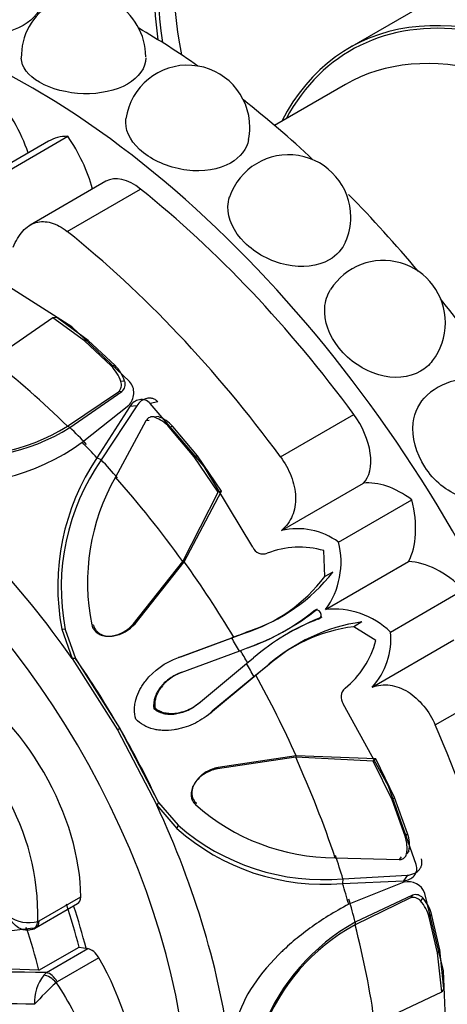
# Model space of a CAD drawing. Units: millimetres. Extents: x 0 to 1542, y 0 to 3499.
# Drawn here: x 563 to 577, y 118 to 152 of the extents above; entities that cross this region are included whole.
import ezdxf
from ezdxf import colors
from ezdxf.entities.mleader import LeaderData, LeaderLine
from ezdxf.math import Vec2, Vec3

# ---------------------------------------------------------------- set-up
doc = ezdxf.new("R2010")
doc.units = ezdxf.units.MM
doc.layers.add('DV7_Défaut', color=7, linetype='Continuous')
doc.layers.add('Défaut', color=7, linetype='Continuous')

# ---------------------------------------------------------------- blocks, each defined once
blk = doc.blocks.new('_DOT')
at = {"color": 0}
blk.add_line((0, 0), (-1, 0), dxfattribs=at)
at = {"color": 0, "const_width": 0.333}
blk.add_lwpolyline([(-0.1665, 0, 1), (0.1665, 0, 1)], format="xyb", close=True, dxfattribs=at)
blk = doc.blocks.new('SE6')
at = {"layer": 'DV7_Défaut', "color": 7, "linetype": 'Continuous'}
for p, q in [((578.398, 153.22), (573.802, 150.566)), ((573.665, 149.333), (571.274, 147.953)), ((563.65, 147.419), (561.1, 145.946)), ((561.826, 146.156), (564.301, 147.585)), ((565.587, 146.066), (563.031, 144.591)), ((564.281, 144.376), (566.756, 145.805)), ((564.435, 141.164), (562.089, 142.657)), ((563.796, 141.468), (561.741, 140.043)), ((563.933, 141.473), (563.796, 141.468)), ((564.858, 140.688), (563.796, 141.468)), ((564.992, 140.7), (563.933, 141.473)), ((566.383, 139.313), (564.435, 141.164)), ((564.992, 140.7), (564.858, 140.688)), ((565.764, 139.843), (564.858, 140.688)), ((565.894, 139.859), (564.992, 140.7)), ((565.894, 139.859), (565.764, 139.843)), ((566.219, 139.328), (566.094, 139.313)), ((564.287, 137.81), (566.009, 138.973)), ((564.368, 137.767), (566.128, 138.981)), ((566.128, 138.981), (566.009, 138.973)), ((564.783, 137.271), (566.357, 138.514)), ((566.39, 138.478), (565.284, 136.742)), ((566.624, 138.501), (565.429, 136.675)), ((566.624, 138.501), (566.39, 138.478)), ((567.336, 138.629), (567.082, 138.575)), ((568.904, 136.446), (567.082, 138.575)), ((567.349, 138.135), (567.229, 138.115)), ((571.477, 136.779), (573.952, 138.208)), ((564.368, 137.767), (564.287, 137.81)), ((566.937, 137.993), (565.912, 136.094)), ((567.051, 138.006), (566.937, 137.993)), ((567.843, 137.801), (567.723, 137.774)), ((568.676, 136.811), (567.843, 137.801)), ((568.559, 136.78), (567.723, 137.774)), ((568.676, 136.811), (568.559, 136.78)), ((569.484, 135.614), (568.676, 136.811)), ((565.429, 136.675), (565.284, 136.742)), ((569.374, 135.58), (568.559, 136.78)), ((570.543, 133.732), (568.904, 136.446)), ((571.515, 134.293), (574.274, 135.886)), ((568.18, 133.246), (569.374, 135.58)), ((568.23, 133.24), (569.484, 135.614)), ((569.484, 135.614), (569.374, 135.58)), ((573.436, 133.901), (575.91, 135.329)), ((572.969, 132.74), (572.941, 133.614)), ((566.522, 131.149), (568.18, 133.246)), ((566.572, 131.15), (568.23, 133.24)), ((568.23, 133.24), (568.18, 133.246)), ((572.993, 131.625), (575.799, 133.245)), ((573.245, 132.893), (572.969, 132.74)), ((575.186, 130.87), (577.66, 132.298)), ((572.714, 131.643), (572.602, 131.579)), ((566.572, 131.15), (566.522, 131.149)), ((572.87, 131.373), (572.759, 131.308)), ((574.218, 131.208), (573.947, 131.046)), ((564.214, 130.956), (564.096, 130.97)), ((564.096, 130.97), (564.449, 129.975)), ((564.214, 130.956), (564.556, 129.978)), ((565.166, 131.103), (565.111, 131.107)), ((569.831, 130.671), (570.259, 130.835)), ((569.904, 130.7), (570.356, 130.879)), ((570.356, 130.879), (570.259, 130.835)), ((574.691, 130.585), (573.947, 131.046)), ((568.035, 130.008), (569.831, 130.671)), ((568.116, 130.034), (569.904, 130.7)), ((569.904, 130.7), (569.831, 130.671)), ((570.044, 130.755), (569.859, 130.682)), ((574.565, 129.01), (577.324, 130.603)), ((570.094, 130.229), (568.113, 129.494)), ((570.375, 130.337), (570.094, 130.229)), ((564.556, 129.978), (564.449, 129.975)), ((564.449, 129.975), (565.977, 127.574)), ((564.556, 129.978), (566.057, 127.62)), ((568.116, 130.034), (568.035, 130.008)), ((568.708, 128.464), (570.335, 129.811)), ((570.335, 129.811), (570.57, 130.001)), ((568.152, 129.51), (568.113, 129.494)), ((570.942, 129.652), (570.586, 129.362)), ((571.029, 129.714), (570.648, 129.412)), ((571.029, 129.714), (570.942, 129.652)), ((570.586, 129.362), (569.114, 128.139)), ((570.648, 129.412), (569.177, 128.197)), ((570.648, 129.412), (570.586, 129.362)), ((576.699, 127.735), (579.174, 129.164)), ((568.742, 128.49), (568.708, 128.464)), ((567.246, 128.307), (567.208, 128.285)), ((569.177, 128.197), (569.114, 128.139)), ((575.125, 125.673), (573.594, 128.449)), ((566.057, 127.62), (565.977, 127.574)), ((565.977, 127.574), (567.3, 125.034)), ((566.057, 127.62), (567.356, 125.126)), ((571.991, 126.645), (569.346, 126.258)), ((572.011, 126.692), (569.371, 126.301)), ((572.011, 126.692), (571.991, 126.645)), ((574.609, 126.512), (571.991, 126.645)), ((574.693, 126.59), (572.011, 126.692)), ((574.693, 126.59), (574.609, 126.512)), ((575.241, 125.206), (574.609, 126.512)), ((575.326, 125.292), (574.693, 126.59)), ((569.371, 126.301), (569.346, 126.258)), ((576.057, 123.03), (575.125, 125.673)), ((575.326, 125.292), (575.241, 125.206)), ((575.684, 123.985), (575.241, 125.206)), ((575.767, 124.077), (575.326, 125.292)), ((567.356, 125.126), (567.3, 125.034)), ((567.3, 125.034), (567.975, 124.245)), ((567.356, 125.126), (568.022, 124.354)), ((568.628, 125.106), (568.604, 125.056)), ((568.022, 124.354), (567.975, 124.245)), ((575.767, 124.077), (575.684, 123.985)), ((573.324, 123.257), (575.48, 123.196)), ((575.549, 123.288), (575.48, 123.196)), ((575.81, 123.481), (575.732, 123.388)), ((573.585, 122.548), (573.571, 122.388)), ((573.585, 122.548), (575.764, 122.671)), ((575.764, 122.671), (575.627, 122.48)), ((573.571, 122.388), (575.627, 122.48)), ((575.641, 122.432), (573.778, 121.691)), ((563.334, 121.13), (564.735, 121.939)), ((575.865, 121.902), (573.997, 120.992)), ((575.931, 122.001), (574, 121.084)), ((575.931, 122.001), (575.865, 121.902)), ((576.277, 121.907), (576.202, 121.806)), ((576.976, 119.443), (576.346, 122.056)), ((563.231, 120.903), (564.631, 121.711)), ((576.575, 121.359), (576.495, 121.254)), ((576.774, 120.047), (576.495, 121.254)), ((576.852, 120.157), (576.575, 121.359)), ((562.953, 120.819), (563.083, 120.846)), ((563.29, 121.111), (563.334, 121.13)), ((574, 121.084), (573.997, 120.992)), ((563.327, 119.465), (564.682, 120.247)), ((563.58, 119.385), (564.98, 120.193)), ((564.682, 120.247), (564.98, 120.193)), ((565.345, 119.887), (563.944, 119.078)), ((576.852, 120.157), (576.774, 120.047)), ((576.919, 118.738), (576.774, 120.047)), ((576.992, 118.854), (576.852, 120.157)), ((563.486, 119.3), (563.58, 119.385)), ((577.096, 116.665), (576.976, 119.443)), ((563.944, 119.078), (563.904, 119.046)), ((576.992, 118.854), (576.919, 118.738)), ((574.658, 117.671), (576.919, 118.738))]:
    blk.add_line(p, q, dxfattribs=at)
for centre, radius, start, end in [((564.831, 150.264), 2.1, 0, 181.1846), ((568.343, 147.882), 2.1, 0, 172.0977), ((568.343, 147.882), 2.1, 348.7461, 0), ((571.748, 144.862), 2.1, 0, 161.3747), ((571.748, 144.862), 2.1, 336.4598, 0), ((574.943, 141.297), 2.1, 0, 147.791), ((574.943, 141.297), 2.1, 322.2238, 360), ((564.732, 138.831), 1.445, 19.4812, 44.4327), ((564.889, 138.878), 1.404, 18.692, 44.343), ((565.793, 139.208), 0.319, 312.5364, 19.2583), ((565.901, 139.226), 0.334, 312.7736, 17.6485), ((577.83, 137.295), 2.1, 0, 132.1499), ((566.782, 136.938), 1.258, 41.6466, 69.2057), ((566.935, 136.992), 1.216, 41.699, 70.1247), ((560.763, 143.502), 6.695, 260.1424, 301.7575), ((560.846, 143.387), 6.632, 260.2331, 302.074), ((560.568, 142.986), 7.101, 259.9944, 306.4132), ((571.719, 132.41), 7.757, 146.0532, 190.7036), ((571.59, 132.377), 7.511, 145.1011, 190.9017), ((572.102, 132.541), 7.137, 150.1441, 191.592), ((572.045, 131.996), 2.358, 53.8792, 103.0068), ((570.821, 133.228), 2.7, 323.5768, 14.4376), ((570.896, 133.887), 0.386, 203.6522, 289.9027), ((572.118, 130.719), 3.011, 74.13, 111.2423), ((568.524, 136.585), 5.993, 287.7955, 321.9693), ((568.698, 135.936), 5.335, 287.0146, 323.1926), ((567.89, 137.409), 7.495, 289.3599, 308.9477), ((567.715, 137.892), 8.002, 289.7372, 308.659), ((573.295, 128.942), 2.7, 45.5624, 96.4232), ((575.45, 124.315), 7.494, 111.051, 130.6348), ((575.054, 125.276), 5.991, 98.0255, 132.2058), ((575.782, 123.92), 8.002, 111.3416, 120.1522), ((574.579, 125.749), 5.335, 96.8064, 132.9822), ((572.84, 130.618), 2.359, 316.9981, 6.1159), ((571.771, 131.32), 3.011, 308.7577, 345.87), ((536.643, 110.638), 38.804, 29.647, 30.3531), ((573.904, 128.677), 0.386, 130.1005, 216.3446), ((555.109, 121.299), 8.183, 358.6828, 61.3172), ((573.323, 130.347), 7.089, 228.2627, 270.0013), ((572.94, 129.849), 7.487, 228.4544, 274.8325), ((572.924, 129.985), 7.466, 228.9624, 275.0785), ((574.489, 123.589), 1.258, 350.7943, 18.3534), ((574.612, 123.695), 1.216, 349.8753, 18.301), ((575.795, 121.872), 0.581, 18.4781, 105.3408), ((575.961, 121.598), 0.319, 40.7327, 107.4726), ((576.03, 121.682), 0.334, 42.3516, 107.2264), ((575.223, 120.98), 1.404, 15.657, 41.308), ((575.103, 120.867), 1.445, 15.5673, 40.5188), ((562.982, 122.291), 1.219, 235.6767, 284.6385), ((571.985, 45.136), 76.258, 96.66343, 105.42102), ((563.013, 121.178), 0.344, 281.9135, 308.6192), ((577.21, 115.055), 6.75, 118.4218, 159.6783), ((577.369, 114.995), 6.959, 118.9489, 158.744), ((562.379, 59.683), 59.714, 88.84767, 100.23681), ((564.682, 118.383), 1.507, 142.5282, 182.5291), ((570.609, 111.632), 9.996, 132.1265, 138.0341), ((561.985, 73.868), 44.465, 88.4644, 94.5042)]:
    blk.add_arc(centre, radius, start, end, dxfattribs=at)
for centre, major_axis, ratio, start_param, end_param in [((578.973, 159.654), (8.325, 14.419), 0.57735, 0.50385, 2.511082), ((579.044, 159.613), (-8.275, -14.333), 0.57735, 3.651198, 5.661663), ((579.185, 159.531), (-8, -13.856), 0.57735, 3.644875, 5.715901), ((586.999, 139.711), (8.268, -14.321), 0.57735, 0, 3.396887), ((563.063, 125.891), (14.3, -24.768), 0.57735, 0, 3.474127), ((581.802, 136.71), (8, -13.856), 0.57735, 0, 3.497014), ((581.165, 136.343), (7.5, -12.99), 0.57735, 0, 3.141593), ((581.802, 136.71), (7.95, -13.77), 0.57735, 2.724982, 3.479674), ((566.599, 127.933), (14.3, -24.768), 0.57735, -4.030512, -3.931838), ((560.703, 147.073), (1.773, -3.071), 0.57735, 1.23344, 1.89199), ((566.599, 127.933), (14.3, -24.768), 0.57735, -4.22686, -4.10729), ((565.423, 144.348), (1.773, -3.071), 0.57735, 2.820399, 3.141593), ((562.779, 146.15), (1.779, -3.082), 0.57735, 1.14306, 1.706777), ((566.508, 144.471), (0.921, -1.596), 0.57735, 2.165156, 3.141593), ((563.063, 125.891), (-13.75, 23.816), 0.57735, 4.903427, 5.306749), ((566.599, 127.933), (14.3, -24.768), 0.57735, -4.417319, -4.289753), ((560.588, 124.463), (-13.75, 23.816), 0.57735, 4.903427, 5.306749), ((566.599, 127.933), (14.3, -24.768), 0.57735, 1.679903, 1.822786), ((559.046, 123.572), (-11.202, 19.403), 0.57735, -1.122547, -0.956342), ((573.223, 137.382), (0.921, -1.596), 0.57735, 0.153162, 1.761835), ((555.992, 121.809), (8.75, -15.155), 0.57735, 0, 4.212584), ((559.169, 123.643), (-11.113, 19.248), 0.57735, -1.161144, -1.122547), ((558.923, 123.501), (-11.292, 19.558), 0.57735, -1.195078, -1.161144), ((559.169, 123.643), (-11.113, 19.248), 0.57735, -1.233648, -1.195078), ((556.442, 122.069), (-9.535, 16.515), 0.57735, 4.862081, 5.3472), ((559.046, 123.572), (-11.202, 19.403), 0.57735, 4.883333, 5.049538), ((575.569, 132.648), (-1.779, 3.082), 0.57735, 5.361806, 6.03869), ((573.531, 135.789), (1.773, -3.071), 0.57735, 0.344765, 1.106592), ((559.169, 123.643), (-11.113, 19.248), 0.57735, 4.745854, 4.883333), ((576.869, 130.008), (-1.773, 3.071), 0.57735, 5.176594, 5.93842), ((558.923, 123.501), (-11.292, 19.558), 0.57735, 4.723063, 4.745854), ((556.696, 122.215), (-9.361, 16.214), 0.57735, 4.712389, 4.862081), ((558.923, 123.501), (11.292, -19.558), 0.57735, 1.537332, 1.560124), ((560.492, 124.407), (-3, 5.196), 0.57735, 3.923129, 5.501649), ((559.169, 123.643), (11.113, -19.248), 0.57735, 1.399853, 1.537332), ((556.696, 122.215), (9.361, -16.214), 0.57735, 1.420209, 1.570796), ((560.588, 124.463), (13.75, -23.816), 0.57735, 0.976436, 1.379758), ((559.046, 123.572), (11.202, -19.403), 0.57735, 1.233648, 1.399853), ((556.442, 122.069), (9.535, -16.515), 0.57735, 0.93509, 1.420209), ((559.169, 123.643), (11.113, -19.248), 0.57735, 1.195051, 1.233648), ((558.923, 123.501), (11.292, -19.558), 0.57735, 1.161117, 1.195051), ((564.381, 122.144), (-0.25, 0.433), 0.57735, 3.141593, 3.923129), ((559.169, 123.643), (11.113, -19.248), 0.57735, 1.122547, 1.161117), ((555.992, 121.809), (6.498, -11.255), 0.57735, 1.117011, 1.239184), ((555.992, 121.809), (6.675, -11.561), 0.57735, 1.117011, 1.234606), ((554.637, 121.027), (6.498, -11.255), 0.57735, 1.117011, 1.239184), ((562.937, 121.316), (-0.148, 0.478), 0.693352, 3.142881, 4.067457), ((562.981, 121.336), (-0.25, 0.433), 0.57735, 3.141893, 3.923129), ((559.046, 123.572), (11.202, -19.403), 0.57735, 0.956342, 1.122547), ((565.096, 119.741), (-0.25, 0.433), 0.57735, 4.716251, 5.8294), ((562.356, 118.135), (-3, 5.196), 0.57735, 3.137731, 4.716251), ((550.212, 109.536), (22.695, 5.774), 0.357929, 0.866771, 1.414615), ((563.655, 118.901), (0.359, -0.348), 0.562852, 1.41459, 2.495045), ((563.695, 118.932), (-0.25, 0.433), 0.57735, 4.716251, 5.8294)]:
    blk.add_ellipse(centre, major_axis=major_axis, ratio=ratio, start_param=start_param, end_param=end_param, dxfattribs=at)
for points, knots in [([(563.404, 152.191), (563.407, 152.169), (563.408, 152.146), (563.406, 151.843), (563.178, 151.547), (562.403, 151.099), (561.856, 150.951), (560.764, 150.87), (560.222, 150.935), (559.488, 151.208), (559.279, 151.398), (559.245, 151.611)], [0, 0, 0, 0, 0.0205282, 0.0205282, 0.2716654, 0.2716654, 0.5228025, 0.5228025, 0.7739396, 0.7739396, 1, 1, 1, 1]), ([(566.931, 150.231), (566.93, 149.895), (566.702, 149.568), (565.928, 149.121), (565.38, 149.004), (564.285, 149.036), (563.74, 149.18), (562.961, 149.628), (562.738, 149.922), (562.732, 150.218)], [0, 0, 0, 0, 0.250548, 0.250548, 0.50162, 0.50162, 0.752692, 0.752692, 1, 1, 1, 1]), ([(569.795, 146.684), (569.402, 146.457), (568.863, 146.373), (567.781, 146.507), (567.24, 146.726), (566.477, 147.322), (566.253, 147.696), (566.255, 148.093), (566.257, 148.132), (566.263, 148.17)], [0, 0, 0, 0, 0.3215847, 0.3215847, 0.6431695, 0.6431695, 0.9647542, 0.9647542, 1, 1, 1, 1]), ([(573.124, 143.423), (572.731, 143.196), (572.201, 143.137), (571.148, 143.359), (570.628, 143.641), (569.899, 144.367), (569.69, 144.808), (569.705, 145.327), (569.725, 145.435), (569.76, 145.538)], [0, 0, 0, 0, 0.305392, 0.305392, 0.610784, 0.610784, 0.916176, 0.916176, 1, 1, 1, 1]), ([(562.461, 143.851), (562.503, 143.956), (562.551, 144.054), (562.658, 144.233), (562.717, 144.315), (562.846, 144.457), (562.915, 144.516), (563.062, 144.613), (563.141, 144.65), (563.385, 144.721), (563.562, 144.719), (563.925, 144.614), (564.105, 144.517), (564.281, 144.376)], [0, 0, 0, 0, 0.125, 0.125, 0.25, 0.25, 0.375, 0.375, 0.5, 0.5, 0.75, 0.75, 1, 1, 1, 1]), ([(576.598, 140.008), (576.49, 139.868), (576.356, 139.75), (575.814, 139.436), (575.294, 139.394), (574.286, 139.687), (573.799, 140.016), (573.119, 140.861), (572.941, 141.358), (572.985, 142.025), (573.053, 142.234), (573.167, 142.416)], [0, 0, 0, 0, 0.102593, 0.102593, 0.358626, 0.358626, 0.614658, 0.614658, 0.870691, 0.870691, 1, 1, 1, 1]), ([(566.357, 138.514), (566.409, 138.568), (566.449, 138.627), (566.505, 138.757), (566.521, 138.819), (566.536, 139.069), (566.487, 139.206), (566.383, 139.313)], [0, 0, 0, 0, 0.25, 0.25, 0.5, 0.5, 1, 1, 1, 1]), ([(579.027, 135.57), (578.997, 135.549), (578.965, 135.529), (578.545, 135.286), (578.043, 135.259), (577.094, 135.604), (576.647, 135.972), (576.046, 136.9), (575.904, 137.442), (576.001, 138.289), (576.165, 138.618), (576.422, 138.852)], [0, 0, 0, 0, 0.021669, 0.021669, 0.280397, 0.280397, 0.539126, 0.539126, 0.797854, 0.797854, 1, 1, 1, 1]), ([(567.082, 138.575), (567.031, 138.63), (566.975, 138.669), (566.853, 138.712), (566.781, 138.715), (566.586, 138.68), (566.478, 138.604), (566.39, 138.478)], [0, 0, 0, 0, 0.25, 0.25, 0.5, 0.5, 1, 1, 1, 1]), ([(567.336, 138.629), (567.321, 138.644), (567.293, 138.673), (567.244, 138.707), (567.194, 138.733), (567.14, 138.75), (567.084, 138.757), (567.025, 138.756), (566.92, 138.74), (566.768, 138.675), (566.673, 138.559), (566.624, 138.501)], [0, 0, 0, 0, 0.0699, 0.137467, 0.204116, 0.271328, 0.34055, 0.413117, 0.490191, 0.739138, 1, 1, 1, 1]), ([(567.229, 138.115), (567.216, 138.119), (567.189, 138.127), (567.147, 138.13), (567.105, 138.123), (567.051, 138.105), (566.989, 138.066), (566.955, 138.017), (566.937, 137.993)], [0, 0, 0, 0, 0.124989, 0.248117, 0.373371, 0.504547, 0.750842, 1, 1, 1, 1]), ([(571.477, 136.779), (571.626, 136.578), (571.746, 136.358), (571.879, 136.009), (571.914, 135.892), (571.964, 135.659), (571.979, 135.54), (571.992, 135.198), (571.956, 134.979), (571.797, 134.595), (571.673, 134.427), (571.515, 134.293)], [0, 0, 0, 0, 0.25, 0.25, 0.375, 0.375, 0.5, 0.5, 0.75, 0.75, 1, 1, 1, 1]), ([(572.759, 131.308), (572.841, 131.337), (572.881, 131.442), (572.778, 131.619), (572.668, 131.636), (572.602, 131.579)], [0, 0, 0, 0, 0.5, 0.5, 1, 1, 1, 1]), ([(565.111, 131.107), (565.118, 131.084), (565.132, 131.037), (565.166, 130.973), (565.207, 130.916), (565.257, 130.866), (565.315, 130.822), (565.417, 130.767), (565.581, 130.722), (565.793, 130.731), (566.002, 130.783), (566.195, 130.874), (566.374, 130.995), (566.473, 131.098), (566.522, 131.149)], [0, 0, 0, 0, 0.043114, 0.084497, 0.125116, 0.16599, 0.208119, 0.252418, 0.371266, 0.502371, 0.623426, 0.750846, 0.875489, 1, 1, 1, 1]), ([(565.166, 131.103), (565.186, 131.03), (565.218, 130.967), (565.285, 130.888), (565.31, 130.865), (565.367, 130.822), (565.404, 130.801), (565.494, 130.76), (565.558, 130.742), (565.662, 130.73), (565.697, 130.728), (565.771, 130.73), (565.815, 130.735), (566.115, 130.78), (566.388, 130.94), (566.572, 131.15)], [0, 0, 0, 0, 0.125, 0.125, 0.1875, 0.1875, 0.25, 0.25, 0.375, 0.375, 0.4375, 0.4375, 0.5, 0.5, 1, 1, 1, 1]), ([(566.599, 127.934), (566.564, 128.04), (566.547, 128.15), (566.549, 128.321), (566.554, 128.379), (566.573, 128.498), (566.589, 128.568), (566.636, 128.724), (566.678, 128.826), (566.759, 128.977), (566.789, 129.027), (566.854, 129.127), (566.894, 129.181), (567.209, 129.578), (567.574, 129.844), (568.035, 130.008)], [0, 0, 0, 0, 0.125, 0.125, 0.1875, 0.1875, 0.25, 0.25, 0.375, 0.375, 0.4375, 0.4375, 0.5, 0.5, 1, 1, 1, 1]), ([(568.113, 129.494), (567.979, 129.446), (567.856, 129.383), (567.636, 129.231), (567.545, 129.149), (567.405, 128.982), (567.365, 128.925), (567.297, 128.809), (567.272, 128.759), (567.196, 128.547), (567.183, 128.413), (567.208, 128.285)], [0, 0, 0, 0, 0.25, 0.25, 0.5, 0.5, 0.625, 0.625, 0.75, 0.75, 1, 1, 1, 1]), ([(568.152, 129.51), (568.115, 129.496), (568.04, 129.468), (567.934, 129.416), (567.833, 129.357), (567.739, 129.292), (567.65, 129.22), (567.567, 129.141), (567.469, 129.033), (567.367, 128.892), (567.288, 128.726), (567.245, 128.573), (567.229, 128.437), (567.241, 128.35), (567.246, 128.307)], [0, 0, 0, 0, 0.074545, 0.147432, 0.219055, 0.289822, 0.360144, 0.430431, 0.501086, 0.629876, 0.750585, 0.838649, 0.920813, 1, 1, 1, 1]), ([(574.565, 129.01), (574.663, 129.045), (574.762, 129.068), (574.964, 129.091), (575.069, 129.09), (575.276, 129.063), (575.378, 129.037), (575.581, 128.961), (575.683, 128.911), (575.973, 128.729), (576.154, 128.564), (576.469, 128.178), (576.599, 127.964), (576.699, 127.735)], [0, 0, 0, 0, 0.125, 0.125, 0.25, 0.25, 0.375, 0.375, 0.5, 0.5, 0.75, 0.75, 1, 1, 1, 1]), ([(567.246, 128.307), (567.267, 128.29), (567.307, 128.257), (567.376, 128.217), (567.45, 128.184), (567.53, 128.158), (567.65, 128.131), (567.816, 128.119), (568.039, 128.142), (568.279, 128.207), (568.525, 128.322), (568.669, 128.433), (568.742, 128.49)], [0, 0, 0, 0, 0.047538, 0.095701, 0.14518, 0.196613, 0.250568, 0.371428, 0.500473, 0.664317, 0.829107, 1, 1, 1, 1]), ([(567.208, 128.285), (567.258, 128.242), (567.313, 128.206), (567.436, 128.15), (567.515, 128.127), (567.642, 128.105), (567.708, 128.099), (567.843, 128.1), (567.918, 128.108), (568.249, 128.166), (568.491, 128.279), (568.708, 128.464)], [0, 0, 0, 0, 0.125, 0.125, 0.25, 0.25, 0.375, 0.375, 0.5, 0.5, 1, 1, 1, 1]), ([(569.114, 128.139), (568.928, 127.981), (568.733, 127.856), (568.425, 127.716), (568.32, 127.677), (568.159, 127.629), (568.105, 127.616), (567.996, 127.592), (567.947, 127.582), (567.762, 127.555), (567.643, 127.548), (567.472, 127.553), (567.415, 127.557), (567.305, 127.572), (567.262, 127.579), (566.947, 127.654), (566.748, 127.767), (566.599, 127.934)], [0, 0, 0, 0, 0.25, 0.25, 0.375, 0.375, 0.4375, 0.4375, 0.5, 0.5, 0.625, 0.625, 0.6875, 0.6875, 0.75, 0.75, 1, 1, 1, 1]), ([(569.346, 126.258), (569.311, 126.25), (569.241, 126.235), (569.14, 126.201), (569.042, 126.159), (568.915, 126.092), (568.769, 125.991), (568.619, 125.836), (568.506, 125.657), (568.456, 125.47), (568.462, 125.306), (568.509, 125.166), (568.572, 125.094), (568.604, 125.056)], [0, 0, 0, 0, 0.062521, 0.124651, 0.186828, 0.249479, 0.376905, 0.498065, 0.629175, 0.748129, 0.834375, 0.91566, 1, 1, 1, 1]), ([(569.371, 126.301), (569.226, 126.272), (569.104, 126.226), (568.91, 126.113), (568.851, 126.072), (568.771, 126.004), (568.746, 125.98), (568.698, 125.931), (568.679, 125.91), (568.605, 125.817), (568.567, 125.754), (568.525, 125.659), (568.514, 125.627), (568.497, 125.562), (568.492, 125.535), (568.475, 125.343), (568.521, 125.214), (568.628, 125.106)], [0, 0, 0, 0, 0.25, 0.25, 0.375, 0.375, 0.4375, 0.4375, 0.5, 0.5, 0.625, 0.625, 0.6875, 0.6875, 0.75, 0.75, 1, 1, 1, 1]), ([(575.48, 123.196), (575.496, 123.197), (575.526, 123.198), (575.568, 123.209), (575.608, 123.225), (575.656, 123.255), (575.708, 123.305), (575.724, 123.36), (575.732, 123.388)], [0, 0, 0, 0, 0.126656, 0.249923, 0.372477, 0.497069, 0.75272, 1, 1, 1, 1]), ([(575.764, 122.671), (575.79, 122.674), (575.841, 122.68), (575.914, 122.699), (575.981, 122.724), (576.042, 122.756), (576.098, 122.796), (576.156, 122.851), (576.211, 122.924), (576.247, 123.018), (576.256, 123.12), (576.239, 123.188), (576.231, 123.223)], [0, 0, 0, 0, 0.090005, 0.176527, 0.26059, 0.343327, 0.42594, 0.50965, 0.641643, 0.762426, 0.87924, 1, 1, 1, 1]), ([(575.627, 122.48), (575.704, 122.486), (575.771, 122.503), (575.89, 122.56), (575.937, 122.593), (576.078, 122.759), (576.102, 122.886), (576.057, 123.03)], [0, 0, 0, 0, 0.25, 0.25, 0.5, 0.5, 1, 1, 1, 1]), ([(573.778, 121.691), (573.298, 121.435), (572.862, 121.164), (572.272, 120.736), (572.086, 120.59), (571.822, 120.366), (571.736, 120.291), (571.612, 120.177), (571.571, 120.139), (571.511, 120.081), (571.491, 120.062), (571.451, 120.023), (571.436, 120.009), (570.637, 119.213), (570.156, 118.431), (569.95, 117.611)], [0, 0, 0, 0, 0.25, 0.25, 0.375, 0.375, 0.4375, 0.4375, 0.46875, 0.46875, 0.484375, 0.484375, 0.5, 0.5, 1, 1, 1, 1]), ([(562.955, 120.812), (562.854, 120.803), (562.743, 120.833), (562.504, 120.983), (562.382, 121.121), (562.295, 121.284)], [0, 0, 0, 0, 0.441874, 0.441874, 1, 1, 1, 1]), ([(563.904, 119.046), (564.128, 118.721), (564.327, 118.386), (564.675, 117.696), (564.825, 117.339), (565.063, 116.637), (565.153, 116.288), (565.244, 115.769), (565.267, 115.597), (565.297, 115.262), (565.312, 114.935), (565.297, 114.621), (565.267, 114.314), (565.244, 114.163), (565.153, 113.73), (565.063, 113.465), (564.825, 112.982), (564.675, 112.762), (564.327, 112.386), (564.128, 112.229), (563.904, 112.1)], [0, 0, 0, 0, 0.125, 0.125, 0.25, 0.25, 0.375, 0.375, 0.4375, 0.4375, 0.5, 0.5625, 0.5625, 0.625, 0.625, 0.75, 0.75, 0.875, 0.875, 1, 1, 1, 1])]:
    blk.add_open_spline(points, degree=3, knots=knots, dxfattribs=at)
for points in [[(570.402, 147.471), (570.338, 147.158), (570.124, 146.874), (569.795, 146.684)], [(573.672, 144.024), (573.564, 143.779), (573.376, 143.568), (573.124, 143.423)], [(563.032, 120.828), (563.007, 120.82), (562.981, 120.815), (562.955, 120.812)]]:
    blk.add_open_spline(points, degree=3, dxfattribs=at)

msp = doc.modelspace()

# ---------------------------------------------------------------- block references
at = {"layer": 'Défaut'}
msp.add_blockref('SE6', (0, 0), dxfattribs=at)

# ---------------------------------------------------------------- leaders
at = {"layer": 'Défaut', "color": 7, "linetype": 'Continuous'}
ml = msp.add_multileader_mtext('Standard', dxfattribs=at)
ml.set_content('{\\pxsm0.9;\\fSolid Edge ISO|b1||i0||c0|p34;\\W1.;23/10/2019\\P}', color=256)
ml.set_leader_properties()
ml.set_arrow_properties(name='DOT')
ml.build(insert=Vec2(0, 0))
ml.multileader.update_dxf_attribs({"leader_type": 0, "dogleg_length": 0, "arrow_head_size": 12})
ctx = ml.context
ctx.base_point, ctx.char_height, ctx.arrow_head_size, ctx.landing_gap_size = Vec3(1156.113, 3491.719), 12, 12, 4.2
notes = []
notes.append((ctx, [(0, (0, 0, 0), (0, 0), (1, 0), 1, [])]))
ctx.mtext.insert = Vec3(1158.113, 3497.839)
for ctx, leaders in notes:
    for number, flags, end, landing, length, lines in leaders:
        leader = LeaderData()
        leader.index, (leader.has_last_leader_line, leader.has_dogleg_vector, leader.attachment_direction) = number, flags
        leader.last_leader_point, leader.dogleg_vector, leader.dogleg_length = Vec3(end), Vec3(landing), length
        for number, points, colour, breaks in lines:
            line = LeaderLine()
            line.index, line.vertices, line.color, line.breaks = number, Vec3.list(points), colors.encode_raw_color(colour), breaks
            leader.lines.append(line)
        ctx.leaders.append(leader)

doc.saveas('drawing.dxf')
